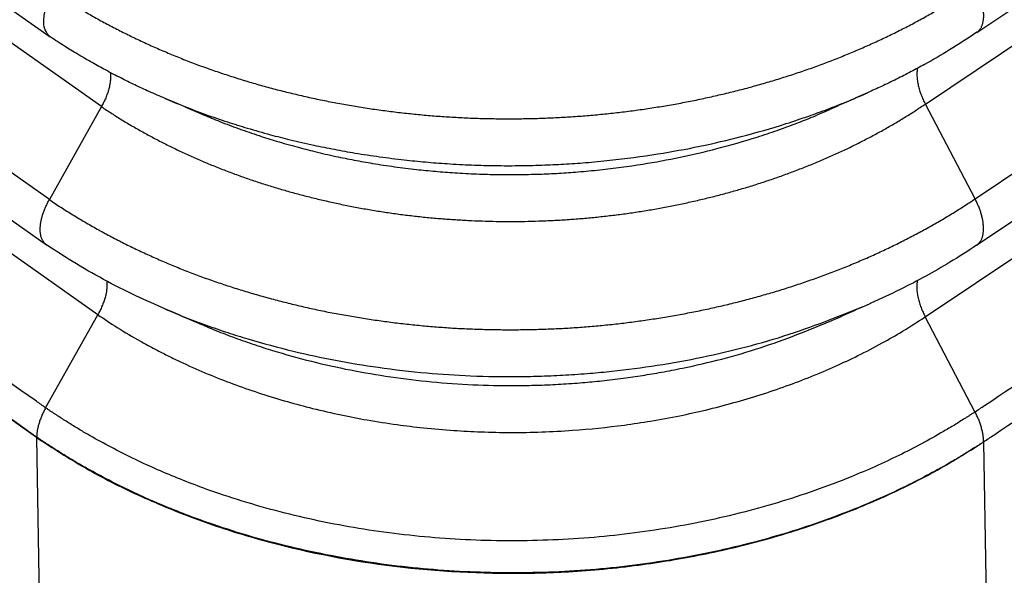
# Model space of a CAD drawing. Units: millimetres. Extents: x -114 to 183, y -44 to 166.
# Drawn here: x 152 to 157, y 90 to 92 of the extents above; entities that cross this region are included whole.
import ezdxf

# ---------------------------------------------------------------- set-up
doc = ezdxf.new("R2010")
doc.units = ezdxf.units.MM

# ---------------------------------------------------------------- blocks, each defined once
blk = doc.blocks.new('CFV_10_29__2', base_point=(258.246, 170.614))
at = {"color": 7, "linetype": 'Continuous'}
for p, q in [((262.496, 213.577), (303.377, 184.67)), ((303.907, 183.948), (263.026, 212.855)), ((303.37, 182.988), (262.489, 211.895)), ((262.459, 211.43), (303.34, 182.523)), ((303.87, 181.8), (262.989, 210.708)), ((303.238, 180.533), (262.357, 209.44)), ((312.936, 184.715), (322.295, 190.995)), ((312.405, 183.975), (321.235, 189.9)), ((312.918, 182.996), (322.349, 189.325)), ((312.934, 182.518), (322.409, 188.875)), ((312.404, 181.778), (321.349, 187.78)), ((303.907, 183.948), (303.37, 182.988)), ((312.918, 182.996), (312.405, 183.975)), ((312.934, 182.517), (312.934, 182.518)), ((303.332, 180.839), (303.87, 181.8)), ((312.917, 180.797), (312.404, 181.778)), ((303.238, 180.533), (303.383, 172.11)), ((303.239, 180.532), (303.239, 180.537)), ((313.006, 180.486), (313.006, 180.488)), ((313.006, 180.486), (313.153, 171.97))]:
    blk.add_line(p, q, dxfattribs=at)
for points, knots in [([(303.332, 180.839), (303.316, 180.85), (303.284, 180.873), (299.867, 183.289), (293.082, 188.087), (282.915, 195.276), (272.737, 202.473), (265.927, 207.288), (262.499, 209.712), (262.467, 209.735), (262.451, 209.746)], [0, 0, 0, 0, 0.058645, 0.117502, 12.55433, 24.991158, 37.471287, 49.951416, 50.010274, 50.068922, 50.068922, 50.068922, 50.068922]), ([(303.239, 180.537), (303.223, 180.549), (303.191, 180.572), (299.773, 182.988), (292.987, 187.787), (282.821, 194.975), (272.643, 202.172), (265.833, 206.988), (262.404, 209.412), (262.372, 209.435), (262.355, 209.447)], [0, 0, 0, 0, 0.059718, 0.119218, 12.556045, 24.992873, 37.473002, 49.953131, 50.012629, 50.072344, 50.072344, 50.072344, 50.072344]), ([(312.917, 180.797), (312.933, 180.808), (312.966, 180.83), (313.784, 181.379), (315.37, 182.443), (317.73, 184.027), (320.095, 185.614), (321.675, 186.674), (322.465, 187.204)], [0, 0, 0, 0, 0.059105, 0.118888, 2.954326, 5.789764, 8.643817, 11.497871, 11.497871, 11.497871, 11.497871]), ([(313.006, 180.488), (313.023, 180.5), (313.058, 180.523), (313.877, 181.072), (315.464, 182.137), (317.841, 183.732), (320.24, 185.342), (321.855, 186.426), (322.662, 186.968)], [0, 0, 0, 0, 0.062661, 0.124578, 2.960016, 5.795454, 8.712164, 11.628874, 11.628874, 11.628874, 11.628874]), ([(303.377, 184.67), (303.357, 184.693), (303.312, 184.744), (303.309, 184.864), (303.338, 184.997), (303.383, 185.087), (303.407, 185.135)], [0, 0, 0, 0, 0.0883461, 0.1994371, 0.3386792, 0.4993006, 0.4993006, 0.4993006, 0.4993006]), ([(303.407, 185.135), (303.446, 185.109), (303.526, 185.057), (303.649, 184.981), (303.774, 184.907), (303.901, 184.835), (304.032, 184.765), (304.165, 184.698), (304.3, 184.632), (304.438, 184.569), (304.577, 184.509), (304.719, 184.45), (304.863, 184.394), (305.008, 184.341), (305.155, 184.29), (305.304, 184.242), (305.454, 184.196), (305.605, 184.153), (305.758, 184.113), (305.913, 184.075), (306.069, 184.039), (306.227, 184.006), (306.386, 183.976), (306.546, 183.948), (306.708, 183.923), (306.87, 183.901), (307.032, 183.882), (307.196, 183.865), (307.36, 183.851), (307.524, 183.84), (307.688, 183.831), (307.852, 183.826), (308.016, 183.823), (308.18, 183.823), (308.344, 183.825), (308.508, 183.831), (308.672, 183.839), (308.835, 183.849), (308.998, 183.863), (309.161, 183.879), (309.323, 183.898), (309.484, 183.92), (309.644, 183.944), (309.803, 183.971), (309.962, 184), (310.119, 184.033), (310.276, 184.068), (310.431, 184.105), (310.585, 184.145), (310.737, 184.188), (310.888, 184.233), (311.037, 184.28), (311.185, 184.33), (311.332, 184.383), (311.476, 184.438), (311.619, 184.496), (311.76, 184.556), (311.899, 184.618), (312.035, 184.683), (312.169, 184.749), (312.301, 184.818), (312.43, 184.889), (312.556, 184.962), (312.68, 185.038), (312.801, 185.114), (312.88, 185.168), (312.919, 185.194)], [0, 0, 0, 0, 0.14251, 0.286454, 0.431785, 0.578449, 0.726388, 0.875538, 1.025832, 1.177196, 1.329556, 1.482834, 1.636949, 1.791821, 1.947368, 2.103507, 2.260152, 2.417479, 2.575891, 2.735306, 2.895651, 3.056837, 3.218778, 3.381379, 3.544548, 3.708185, 3.872192, 4.036471, 4.200921, 4.365444, 4.529941, 4.694318, 4.858452, 5.022336, 5.186194, 5.350132, 5.514058, 5.677874, 5.841482, 6.004787, 6.167689, 6.330107, 6.492148, 6.653894, 6.815253, 6.976133, 7.136441, 7.296087, 7.454982, 7.613042, 7.77043, 7.927303, 8.083579, 8.239173, 8.394003, 8.547986, 8.701041, 8.85309, 9.004059, 9.153875, 9.302471, 9.449785, 9.595733, 9.740333, 9.883724, 10.02594, 10.02594, 10.02594, 10.02594]), ([(312.936, 184.716), (312.939, 184.718), (312.945, 184.722), (312.953, 184.729), (312.96, 184.736), (312.967, 184.745), (312.974, 184.754), (312.98, 184.764), (312.985, 184.775), (312.99, 184.787), (312.995, 184.799), (312.998, 184.812), (313.001, 184.826), (313.004, 184.84), (313.005, 184.855), (313.007, 184.871), (313.007, 184.887), (313.007, 184.904), (313.005, 184.921), (313.004, 184.939), (313.001, 184.956), (312.998, 184.975), (312.995, 184.993), (312.99, 185.012), (312.985, 185.03), (312.98, 185.049), (312.974, 185.068), (312.967, 185.086), (312.96, 185.105), (312.953, 185.123), (312.945, 185.141), (312.937, 185.159), (312.928, 185.177), (312.922, 185.188), (312.919, 185.194)], [0, 0, 0, 0, 0.0102596, 0.0207179, 0.0314215, 0.0424173, 0.053751, 0.0654659, 0.0776011, 0.0901911, 0.1032645, 0.1168436, 0.1309442, 0.1455748, 0.1607373, 0.1764268, 0.1926318, 0.2093349, 0.2265127, 0.2441369, 0.2621747, 0.2805889, 0.2993395, 0.3183835, 0.3376759, 0.3571704, 0.37682, 0.3965773, 0.4163955, 0.4362286, 0.4560317, 0.475762, 0.4953784, 0.5148423, 0.5148423, 0.5148423, 0.5148423]), ([(303.38, 184.668), (303.38, 184.669), (303.379, 184.669), (303.378, 184.67), (303.377, 184.67)], [0, 0, 0, 0, 0.001564779, 0.003129374, 0.003129374, 0.003129374, 0.003129374]), ([(304.565, 184.032), (304.509, 184.056), (304.404, 184.101), (304.251, 184.172), (304.101, 184.246), (303.955, 184.323), (303.805, 184.405), (303.664, 184.488), (303.52, 184.576), (303.428, 184.636), (303.38, 184.668)], [0, 0, 0, 0, 0.182118, 0.344064, 0.505332, 0.683561, 0.840751, 1.017995, 1.173613, 1.347225, 1.347225, 1.347225, 1.347225]), ([(312.936, 184.716), (312.843, 184.654), (312.666, 184.537), (312.438, 184.405), (312.255, 184.307), (312.108, 184.231), (311.958, 184.159), (311.858, 184.114), (311.81, 184.092)], [0, 0, 0, 0, 0.337197, 0.635729, 0.789419, 0.960272, 1.13232, 1.289155, 1.289155, 1.289155, 1.289155]), ([(312.323, 184.344), (312.322, 184.337), (312.32, 184.324), (312.318, 184.304), (312.318, 184.283), (312.318, 184.261), (312.32, 184.238), (312.323, 184.215), (312.327, 184.191), (312.332, 184.167), (312.338, 184.143), (312.345, 184.118), (312.353, 184.094), (312.362, 184.069), (312.372, 184.045), (312.382, 184.021), (312.393, 183.998), (312.401, 183.983), (312.405, 183.975)], [0, 0, 0, 0, 0.0193112, 0.039537, 0.0606596, 0.0826421, 0.1054312, 0.1289583, 0.1531425, 0.1778926, 0.20311, 0.228691, 0.2545291, 0.2805176, 0.3065515, 0.3325295, 0.3583552, 0.3839389, 0.3839389, 0.3839389, 0.3839389]), ([(303.998, 184.301), (303.999, 184.294), (304, 184.282), (304.001, 184.262), (304.001, 184.242), (304, 184.221), (303.997, 184.199), (303.994, 184.176), (303.989, 184.154), (303.983, 184.131), (303.977, 184.107), (303.969, 184.084), (303.96, 184.061), (303.951, 184.037), (303.941, 184.014), (303.93, 183.992), (303.919, 183.97), (303.911, 183.955), (303.907, 183.948)], [0, 0, 0, 0, 0.0186793, 0.038219, 0.0586024, 0.0797954, 0.1017489, 0.1244003, 0.1476758, 0.1714922, 0.1957596, 0.2203834, 0.2452666, 0.2703116, 0.295422, 0.3205048, 0.3454707, 0.3702364, 0.3702364, 0.3702364, 0.3702364]), ([(304.565, 184.032), (304.629, 184.005), (304.766, 183.948), (304.981, 183.867), (305.199, 183.792), (305.423, 183.722), (305.637, 183.661), (305.866, 183.602), (306.086, 183.552), (306.309, 183.507), (306.536, 183.466), (306.776, 183.43), (307.018, 183.399), (307.25, 183.376), (307.482, 183.358), (307.724, 183.345), (307.967, 183.339), (308.209, 183.338), (308.443, 183.344), (308.676, 183.354), (308.909, 183.37), (309.233, 183.401), (309.627, 183.453), (310.079, 183.536), (310.521, 183.639), (310.895, 183.747), (311.191, 183.846), (311.398, 183.922), (311.601, 184.001), (311.737, 184.06), (311.81, 184.092)], [0, 0, 0, 0, 0.206495, 0.446888, 0.688147, 0.899561, 1.148519, 1.358337, 1.60781, 1.825101, 2.04123, 2.297778, 2.5534, 2.774031, 2.998525, 3.251449, 3.500888, 3.727698, 3.976489, 4.203485, 4.425546, 4.67831, 5.178416, 5.618515, 6.056128, 6.540243, 6.784734, 6.992931, 7.200517, 7.438878, 7.438878, 7.438878, 7.438878]), ([(304.958, 183.864), (304.926, 183.878), (304.86, 183.906), (304.762, 183.948), (304.663, 183.99), (304.598, 184.018), (304.565, 184.032)], [0, 0, 0, 0, 0.1068545, 0.2137093, 0.3205642, 0.4274193, 0.4274193, 0.4274193, 0.4274193]), ([(311.81, 184.092), (311.778, 184.078), (311.712, 184.049), (311.615, 184.005), (311.517, 183.962), (311.452, 183.933), (311.42, 183.918)], [0, 0, 0, 0, 0.1068543, 0.2137084, 0.3205623, 0.4274158, 0.4274158, 0.4274158, 0.4274158]), ([(303.907, 183.948), (303.942, 183.924), (304.013, 183.877), (304.122, 183.809), (304.233, 183.743), (304.347, 183.678), (304.463, 183.616), (304.582, 183.555), (304.702, 183.496), (304.825, 183.439), (304.949, 183.385), (305.076, 183.332), (305.204, 183.282), (305.333, 183.234), (305.464, 183.188), (305.574, 183.152), (305.663, 183.124), (305.73, 183.104), (305.797, 183.084), (305.888, 183.059), (306.002, 183.028), (306.14, 182.994), (306.279, 182.962), (306.42, 182.932), (306.561, 182.904), (306.704, 182.879), (306.848, 182.856), (306.993, 182.836), (307.138, 182.818), (307.284, 182.803), (307.43, 182.79), (307.576, 182.78), (307.723, 182.772), (307.87, 182.766), (308.016, 182.763), (308.163, 182.762), (308.309, 182.764), (308.455, 182.769), (308.602, 182.775), (308.748, 182.785), (308.894, 182.796), (309.039, 182.81), (309.183, 182.827), (309.327, 182.845), (309.471, 182.867), (309.613, 182.89), (309.755, 182.916), (309.896, 182.945), (310.036, 182.976), (310.175, 183.009), (310.313, 183.044), (310.449, 183.082), (310.584, 183.121), (310.718, 183.164), (310.851, 183.208), (310.982, 183.255), (311.111, 183.304), (311.239, 183.355), (311.366, 183.408), (311.49, 183.463), (311.612, 183.52), (311.732, 183.58), (311.85, 183.641), (311.966, 183.704), (312.079, 183.769), (312.19, 183.836), (312.299, 183.904), (312.37, 183.952), (312.405, 183.975)], [0, 0, 0, 0, 0.127109, 0.2555, 0.385132, 0.515957, 0.647923, 0.780975, 0.915051, 1.050088, 1.186019, 1.322775, 1.460285, 1.598476, 1.737275, 1.87661, 1.946456, 2.01641, 2.086477, 2.156778, 2.298104, 2.440313, 2.583368, 2.72718, 2.871673, 3.016763, 3.162366, 3.308396, 3.454765, 3.601384, 3.748164, 3.895018, 4.041858, 4.188601, 4.335151, 4.481498, 4.627909, 4.774388, 4.920872, 5.067266, 5.213483, 5.359438, 5.505043, 5.650226, 5.79512, 5.939757, 6.084058, 6.227937, 6.371313, 6.514104, 6.656232, 6.79762, 6.938397, 7.078722, 7.21852, 7.357714, 7.49623, 7.633996, 7.770937, 7.906984, 8.04207, 8.17613, 8.309104, 8.440936, 8.571563, 8.700997, 8.829395, 8.956735, 8.956735, 8.956735, 8.956735]), ([(304.958, 183.864), (305.015, 183.841), (305.137, 183.79), (305.329, 183.718), (305.524, 183.651), (305.723, 183.588), (305.915, 183.534), (306.119, 183.481), (306.315, 183.436), (306.514, 183.396), (306.716, 183.36), (306.93, 183.327), (307.146, 183.3), (307.353, 183.28), (307.56, 183.264), (307.776, 183.253), (307.993, 183.247), (308.208, 183.246), (308.417, 183.251), (308.624, 183.26), (308.832, 183.275), (309.12, 183.302), (309.473, 183.349), (309.875, 183.423), (310.27, 183.515), (310.603, 183.611), (310.868, 183.699), (311.052, 183.766), (311.233, 183.837), (311.354, 183.89), (311.42, 183.918)], [0, 0, 0, 0, 0.183003, 0.398523, 0.614449, 0.802196, 1.024513, 1.211351, 1.434411, 1.627622, 1.820026, 2.049165, 2.27775, 2.473879, 2.673742, 2.89963, 3.12188, 3.324334, 3.545831, 3.748648, 3.945545, 4.172097, 4.617874, 5.010582, 5.400507, 5.832589, 6.051364, 6.236309, 6.420661, 6.634015, 6.634015, 6.634015, 6.634015]), ([(303.34, 182.523), (303.338, 182.525), (303.332, 182.529), (303.325, 182.536), (303.317, 182.543), (303.311, 182.552), (303.305, 182.561), (303.299, 182.571), (303.294, 182.581), (303.289, 182.593), (303.285, 182.605), (303.282, 182.618), (303.279, 182.631), (303.277, 182.645), (303.276, 182.66), (303.275, 182.675), (303.276, 182.691), (303.276, 182.707), (303.278, 182.724), (303.28, 182.741), (303.283, 182.758), (303.286, 182.776), (303.29, 182.793), (303.295, 182.811), (303.3, 182.829), (303.306, 182.847), (303.313, 182.865), (303.32, 182.883), (303.327, 182.901), (303.335, 182.919), (303.343, 182.937), (303.352, 182.954), (303.36, 182.971), (303.367, 182.982), (303.37, 182.988)], [0, 0, 0, 0, 0.0100831, 0.0203417, 0.0308219, 0.0415702, 0.0526323, 0.0640516, 0.0758676, 0.0881155, 0.1008249, 0.1140189, 0.1277145, 0.1419219, 0.1566443, 0.1718786, 0.1876153, 0.2038389, 0.2205283, 0.2376574, 0.2551958, 0.2731089, 0.2913589, 0.3099055, 0.3287062, 0.347717, 0.3668931, 0.3861896, 0.4055614, 0.4249646, 0.444356, 0.4636942, 0.4829394, 0.5020541, 0.5020541, 0.5020541, 0.5020541]), ([(303.37, 182.988), (303.409, 182.961), (303.489, 182.908), (303.611, 182.832), (303.735, 182.757), (303.863, 182.684), (303.993, 182.613), (304.126, 182.544), (304.261, 182.478), (304.398, 182.414), (304.538, 182.352), (304.679, 182.293), (304.823, 182.236), (304.968, 182.182), (305.115, 182.13), (305.239, 182.089), (305.339, 182.058), (305.414, 182.035), (305.489, 182.013), (305.591, 181.984), (305.719, 181.949), (305.873, 181.91), (306.03, 181.873), (306.188, 181.839), (306.347, 181.808), (306.508, 181.78), (306.669, 181.754), (306.832, 181.731), (306.995, 181.71), (307.159, 181.692), (307.323, 181.678), (307.488, 181.665), (307.652, 181.656), (307.817, 181.65), (307.982, 181.646), (308.146, 181.645), (308.311, 181.647), (308.475, 181.651), (308.64, 181.658), (308.804, 181.668), (308.968, 181.681), (309.131, 181.696), (309.294, 181.714), (309.455, 181.735), (309.617, 181.759), (309.777, 181.785), (309.936, 181.814), (310.095, 181.845), (310.252, 181.88), (310.408, 181.916), (310.563, 181.956), (310.717, 181.998), (310.868, 182.042), (311.019, 182.089), (311.168, 182.139), (311.316, 182.191), (311.461, 182.245), (311.605, 182.302), (311.747, 182.362), (311.887, 182.424), (312.025, 182.488), (312.16, 182.554), (312.293, 182.623), (312.423, 182.693), (312.551, 182.766), (312.676, 182.84), (312.798, 182.917), (312.878, 182.97), (312.918, 182.996)], [0, 0, 0, 0, 0.142669, 0.286781, 0.432289, 0.579141, 0.727278, 0.876638, 1.027153, 1.178751, 1.331358, 1.484896, 1.639285, 1.794445, 1.950293, 2.106748, 2.185178, 2.263731, 2.342437, 2.421398, 2.580172, 2.739964, 2.900703, 3.0623, 3.224668, 3.387715, 3.551344, 3.715459, 3.879961, 4.044751, 4.209727, 4.374793, 4.539849, 4.7048, 4.869523, 5.03401, 5.198486, 5.363059, 5.527635, 5.692116, 5.856405, 6.020404, 6.184014, 6.347153, 6.509928, 6.672423, 6.834544, 6.996198, 7.157292, 7.317736, 7.477439, 7.636317, 7.794533, 7.952245, 8.10937, 8.265823, 8.42152, 8.576378, 8.730315, 8.883253, 9.035115, 9.185828, 9.335325, 9.483542, 9.630393, 9.775897, 9.920192, 10.063313, 10.063313, 10.063313, 10.063313]), ([(312.934, 182.518), (312.937, 182.519), (312.943, 182.523), (312.951, 182.53), (312.958, 182.538), (312.965, 182.546), (312.972, 182.556), (312.978, 182.566), (312.984, 182.577), (312.989, 182.588), (312.993, 182.6), (312.997, 182.614), (313, 182.627), (313.002, 182.642), (313.004, 182.657), (313.005, 182.673), (313.005, 182.689), (313.005, 182.705), (313.004, 182.723), (313.002, 182.74), (313, 182.758), (312.997, 182.776), (312.993, 182.795), (312.989, 182.813), (312.984, 182.832), (312.979, 182.851), (312.973, 182.869), (312.966, 182.888), (312.959, 182.907), (312.951, 182.925), (312.944, 182.943), (312.935, 182.961), (312.927, 182.979), (312.921, 182.991), (312.918, 182.996)], [0, 0, 0, 0, 0.0102726, 0.0207411, 0.0314524, 0.0424537, 0.0537915, 0.0655093, 0.0776471, 0.09024, 0.1033173, 0.1169018, 0.1310098, 0.1456505, 0.1608261, 0.176532, 0.192757, 0.2094836, 0.2266888, 0.2443441, 0.2624164, 0.2808688, 0.2996607, 0.3187489, 0.3380882, 0.3576318, 0.3773324, 0.3971423, 0.4170141, 0.4369015, 0.4567593, 0.4765441, 0.4962147, 0.5157321, 0.5157321, 0.5157321, 0.5157321]), ([(303.342, 182.521), (303.342, 182.521), (303.342, 182.521), (303.342, 182.522), (303.342, 182.522), (303.341, 182.522), (303.341, 182.522), (303.341, 182.522), (303.341, 182.522), (303.34, 182.523), (303.34, 182.523)], [0, 0, 0, 0, 0.000280243, 0.000560583, 0.000841021, 0.001121557, 0.001402193, 0.00168293, 0.001963768, 0.002244709, 0.002244709, 0.002244709, 0.002244709]), ([(304.569, 181.857), (304.466, 181.902), (304.25, 181.997), (303.93, 182.161), (303.622, 182.337), (303.431, 182.463), (303.342, 182.521)], [0, 0, 0, 0, 0.336538, 0.709306, 1.078744, 1.397153, 1.397153, 1.397153, 1.397153]), ([(312.934, 182.517), (312.843, 182.458), (312.671, 182.346), (312.407, 182.195), (312.135, 182.052), (311.944, 181.964), (311.842, 181.918)], [0, 0, 0, 0, 0.326762, 0.615525, 0.91198, 1.247138, 1.247138, 1.247138, 1.247138]), ([(303.962, 182.147), (303.962, 182.141), (303.964, 182.128), (303.964, 182.109), (303.964, 182.089), (303.962, 182.068), (303.96, 182.046), (303.956, 182.024), (303.951, 182.002), (303.945, 181.979), (303.939, 181.957), (303.931, 181.934), (303.922, 181.911), (303.913, 181.888), (303.903, 181.866), (303.893, 181.843), (303.882, 181.822), (303.874, 181.807), (303.87, 181.8)], [0, 0, 0, 0, 0.018564, 0.0379503, 0.0581384, 0.0790921, 0.1007619, 0.1230862, 0.1459936, 0.1694045, 0.1932337, 0.2173916, 0.2417869, 0.266328, 0.2909245, 0.3154891, 0.3399383, 0.3641939, 0.3641939, 0.3641939, 0.3641939]), ([(312.323, 182.152), (312.322, 182.145), (312.319, 182.132), (312.317, 182.112), (312.316, 182.091), (312.316, 182.069), (312.318, 182.046), (312.321, 182.022), (312.325, 181.998), (312.33, 181.973), (312.336, 181.948), (312.343, 181.923), (312.351, 181.898), (312.36, 181.874), (312.37, 181.849), (312.381, 181.825), (312.392, 181.801), (312.4, 181.785), (312.404, 181.778)], [0, 0, 0, 0, 0.0194042, 0.0397605, 0.061056, 0.0832567, 0.1063103, 0.1301475, 0.154685, 0.1798282, 0.2054735, 0.2315118, 0.2578304, 0.2843163, 0.3108579, 0.3373476, 0.3636829, 0.3897686, 0.3897686, 0.3897686, 0.3897686]), ([(304.569, 181.857), (304.634, 181.83), (304.772, 181.772), (304.986, 181.692), (305.204, 181.617), (305.502, 181.523), (305.871, 181.424), (306.32, 181.327), (306.78, 181.251), (307.245, 181.197), (307.732, 181.165), (308.127, 181.159), (308.455, 181.166), (308.697, 181.177), (308.939, 181.194), (309.253, 181.224), (309.64, 181.274), (310.254, 181.387), (310.999, 181.576), (311.564, 181.805), (311.842, 181.918)], [0, 0, 0, 0, 0.21277, 0.448504, 0.685094, 0.902703, 1.385766, 1.832251, 2.278583, 2.784859, 3.237381, 3.741815, 3.969015, 4.219579, 4.47008, 4.69625, 5.167514, 5.640224, 6.567632, 7.467285, 7.467285, 7.467285, 7.467285]), ([(311.842, 181.918), (311.81, 181.903), (311.745, 181.874), (311.647, 181.831), (311.55, 181.787), (311.485, 181.758), (311.452, 181.744)], [0, 0, 0, 0, 0.1068314, 0.2136616, 0.3204903, 0.4273176, 0.4273176, 0.4273176, 0.4273176]), ([(303.87, 181.8), (303.937, 181.756), (304.08, 181.66), (304.266, 181.55), (304.425, 181.463), (304.543, 181.402), (304.663, 181.342), (304.911, 181.225), (305.295, 181.068), (305.732, 180.926), (306.096, 180.829), (306.371, 180.766), (306.661, 180.71), (306.944, 180.666), (307.242, 180.63), (307.53, 180.605), (307.831, 180.589), (308.239, 180.581), (308.734, 180.598), (309.214, 180.647), (309.583, 180.703), (309.861, 180.754), (310.148, 180.817), (310.516, 180.913), (310.967, 181.056), (311.391, 181.226), (311.718, 181.38), (311.949, 181.501), (312.181, 181.634), (312.326, 181.728), (312.404, 181.778)], [0, 0, 0, 0, 0.240284, 0.516703, 0.648867, 0.782174, 0.916462, 1.05179, 1.602643, 2.160805, 2.430353, 2.733091, 3.005477, 3.316466, 3.591798, 3.905508, 4.18419, 4.494598, 5.130695, 5.668333, 5.941601, 6.248777, 6.51855, 6.821379, 7.388668, 7.936983, 8.191378, 8.474307, 8.717178, 8.993352, 8.993352, 8.993352, 8.993352]), ([(304.962, 181.69), (304.929, 181.704), (304.864, 181.731), (304.765, 181.773), (304.667, 181.815), (304.602, 181.843), (304.569, 181.857)], [0, 0, 0, 0, 0.1068284, 0.2136583, 0.3204896, 0.4273222, 0.4273222, 0.4273222, 0.4273222]), ([(304.962, 181.69), (305.02, 181.665), (305.143, 181.614), (305.335, 181.543), (305.529, 181.476), (305.791, 181.393), (306.12, 181.304), (306.667, 181.186), (307.366, 181.089), (308.002, 181.064), (308.429, 181.073), (308.646, 181.083), (308.861, 181.098), (309.076, 181.118), (309.283, 181.143), (309.487, 181.173), (309.691, 181.207), (310.099, 181.287), (310.7, 181.439), (311.204, 181.643), (311.452, 181.744)], [0, 0, 0, 0, 0.188835, 0.400147, 0.612263, 0.805361, 1.224858, 1.634839, 2.483109, 3.338079, 3.54081, 3.764382, 3.988193, 4.189686, 4.410974, 4.612203, 4.809728, 5.032035, 5.859703, 6.662302, 6.662302, 6.662302, 6.662302]), ([(303.332, 180.839), (303.328, 180.833), (303.321, 180.82), (303.312, 180.8), (303.302, 180.78), (303.293, 180.761), (303.285, 180.741), (303.277, 180.721), (303.27, 180.701), (303.264, 180.682), (303.258, 180.662), (303.253, 180.643), (303.249, 180.625), (303.246, 180.606), (303.243, 180.588), (303.241, 180.571), (303.24, 180.554), (303.239, 180.543), (303.239, 180.537)], [0, 0, 0, 0, 0.021959, 0.0438903, 0.065737, 0.0874417, 0.1089474, 0.1301984, 0.1511408, 0.1717233, 0.1918977, 0.2116198, 0.2308496, 0.2495525, 0.2676988, 0.2852652, 0.302234, 0.3185942, 0.3185942, 0.3185942, 0.3185942]), ([(312.917, 180.797), (312.908, 180.792), (312.891, 180.78), (312.865, 180.763), (312.839, 180.746), (312.786, 180.712), (312.704, 180.661), (312.556, 180.573), (312.366, 180.466), (312.131, 180.346), (311.889, 180.232), (311.477, 180.056), (310.878, 179.846), (310.215, 179.68), (309.668, 179.582), (309.251, 179.525), (308.829, 179.487), (308.264, 179.46), (307.557, 179.471), (306.719, 179.557), (305.903, 179.714), (305.291, 179.891), (304.873, 180.041), (304.634, 180.136), (304.4, 180.237), (304.173, 180.345), (303.952, 180.46), (303.772, 180.56), (303.633, 180.644), (303.547, 180.697), (303.48, 180.74), (303.438, 180.768), (303.405, 180.79), (303.38, 180.806), (303.356, 180.823), (303.34, 180.834), (303.332, 180.839)], [0, 0, 0, 0, 0.031068, 0.062257, 0.093401, 0.124334, 0.252427, 0.381416, 0.642046, 0.906099, 1.173436, 1.443905, 2.249006, 3.074316, 3.492871, 3.914258, 4.337669, 4.762275, 5.611485, 6.455406, 7.287529, 8.1018, 8.361952, 8.619485, 8.874247, 9.126101, 9.374927, 9.620615, 9.742258, 9.863084, 9.923188, 9.983085, 10.012775, 10.042169, 10.071409, 10.100633, 10.100633, 10.100633, 10.100633]), ([(313.006, 180.488), (313.006, 180.493), (313.006, 180.505), (313.004, 180.522), (313.003, 180.54), (313, 180.558), (312.997, 180.577), (312.993, 180.596), (312.988, 180.616), (312.983, 180.636), (312.977, 180.656), (312.97, 180.676), (312.963, 180.697), (312.955, 180.717), (312.947, 180.737), (312.937, 180.758), (312.928, 180.778), (312.921, 180.791), (312.917, 180.797)], [0, 0, 0, 0, 0.0165481, 0.0337847, 0.0516842, 0.0702154, 0.0893418, 0.1090221, 0.1292106, 0.1498577, 0.1709107, 0.1923141, 0.2140105, 0.2359413, 0.2580474, 0.2802696, 0.3025499, 0.3248313, 0.3248313, 0.3248313, 0.3248313]), ([(303.238, 180.533), (303.238, 180.533), (303.238, 180.533), (303.238, 180.532), (303.239, 180.532), (303.239, 180.532), (303.239, 180.532)], [0, 0, 0, 0, 0.000455317, 0.000909715, 0.00136315, 0.001815658, 0.001815658, 0.001815658, 0.001815658]), ([(313.006, 180.488), (312.997, 180.482), (312.98, 180.471), (312.955, 180.454), (312.929, 180.438), (312.875, 180.403), (312.792, 180.351), (312.641, 180.261), (312.447, 180.153), (312.208, 180.03), (311.961, 179.915), (311.542, 179.735), (310.931, 179.521), (310.255, 179.353), (309.698, 179.253), (309.273, 179.195), (308.843, 179.156), (308.268, 179.129), (307.547, 179.141), (306.693, 179.229), (305.861, 179.389), (305.238, 179.569), (304.813, 179.722), (304.569, 179.819), (304.33, 179.922), (304.099, 180.032), (303.873, 180.149), (303.691, 180.251), (303.548, 180.336), (303.461, 180.391), (303.392, 180.435), (303.35, 180.463), (303.316, 180.485), (303.29, 180.503), (303.265, 180.52), (303.248, 180.532), (303.239, 180.537)], [0, 0, 0, 0, 0.030677, 0.061356, 0.092189, 0.12333, 0.253818, 0.38522, 0.650727, 0.919725, 1.192076, 1.467624, 2.287867, 3.12874, 3.555201, 3.984556, 4.41598, 4.84863, 5.713944, 6.57389, 7.421826, 8.251577, 8.516676, 8.779104, 9.038708, 9.295349, 9.5489, 9.799253, 9.923205, 10.046324, 10.107569, 10.168603, 10.199215, 10.230041, 10.260917, 10.291684, 10.291684, 10.291684, 10.291684]), ([(303.239, 180.532), (303.405, 180.424), (303.741, 180.206), (304.286, 179.931), (304.865, 179.69), (305.685, 179.422), (306.769, 179.195), (307.864, 179.118), (308.761, 179.142), (309.428, 179.205), (310.102, 179.317), (310.74, 179.468), (311.356, 179.662), (311.942, 179.897), (312.495, 180.166), (312.837, 180.38), (313.006, 180.486)], [0, 0, 0, 0, 0.591692, 1.202186, 1.828676, 2.470339, 3.789736, 5.137033, 5.753597, 6.480765, 7.145511, 7.801432, 8.447665, 9.079631, 9.693946, 10.290164, 10.290164, 10.290164, 10.290164])]:
    blk.add_open_spline(points, degree=3, knots=knots, dxfattribs=at)
blk = doc.blocks.new('Assonometria1', base_point=(298, 222))
blk.add_blockref('CFV_10_29__2', (258.246, 170.614))

msp = doc.modelspace()

# ---------------------------------------------------------------- block references
at = {"xscale": 0.5, "yscale": 0.5, "zscale": 0.5}
msp.add_blockref('Assonometria1', (149, 111), dxfattribs=at)

doc.saveas('drawing.dxf')
